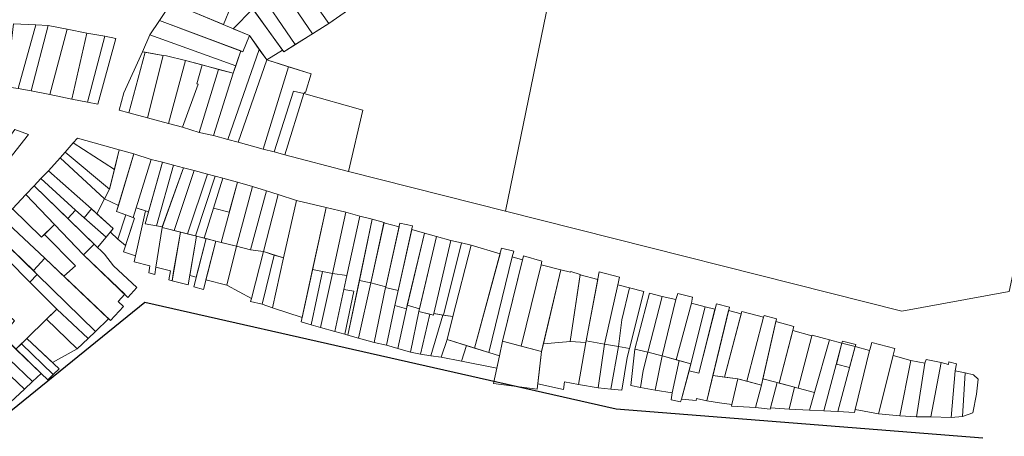
# Model space of a CAD drawing. Units: millimetres. Extents: x 1145 to 15632, y 20847 to 37029.
# Drawn here: x 5619 to 6013, y 23780 to 23947 of the extents above; entities that cross this region are included whole.
import ezdxf

# ---------------------------------------------------------------- set-up
doc = ezdxf.new("R2010")
doc.units = ezdxf.units.MM
doc.header["$MEASUREMENT"] = 0
doc.layers.add('AKP_AR_Pisos inferiores', color=7, linetype='Continuous', lineweight=13, true_color=0x969696)
doc.layers.add('SECTORES', color=20, linetype='Continuous', lineweight=30)

msp = doc.modelspace()

# ---------------------------------------------------------------- linework, layer by layer
at = {"layer": 'AKP_AR_Pisos inferiores'}
for points in [[(5971.679, 23830.539), (6014.679, 23838.418), (6040.367, 23958.552), (6041.667, 23964.614), (6042.949, 23970.629), (6043.961, 23975.354), (5868.784, 24012.23), (5840.616, 24004.63), (5813.168, 23870.714)], [(5840.616, 24004.63), (5826.327, 24000.775), (5831.139, 23983.949), (5825.816, 23982.38), (5815.225, 23982.822), (5790.261, 23973.21), (5764.942, 23961.612), (5742.471, 23945.754), (5724.439, 23934.511), (5723.97, 23935.159), (5717.664, 23931.193), (5735.424, 23925.668), (5733.085, 23918.227), (5732.698, 23918.326), (5732.505, 23917.706), (5756.093, 23911.082), (5750.284, 23886.561), (5813.168, 23870.714)], [(5725.892, 23969.242), (5742.471, 23945.754), (5749.008, 23950.367), (5732.595, 23973.789)], [(5719.823, 23965.366), (5735.98, 23941.706), (5742.471, 23945.754), (5725.892, 23969.242)], [(5713.099, 23960.761), (5729.064, 23937.394), (5735.98, 23941.706), (5719.823, 23965.366)], [(5703.436, 23952.852), (5683.82, 23960.894), (5679.399, 23954.107), (5700.283, 23945.341)], [(5713.099, 23960.761), (5707.914, 23957.362), (5712.125, 23951.522), (5724.439, 23934.511), (5729.064, 23937.394)], [(5708.07, 23934.478), (5710.703, 23940.967), (5679.399, 23954.107), (5674.683, 23946.975)], [(5712.008, 23951.684), (5704.206, 23943.695), (5710.703, 23940.967), (5717.664, 23931.193), (5723.97, 23935.159)], [(5613.325, 23920.457), (5618.218, 23919.712), (5625.221, 23945.27), (5616.278, 23945.635)], [(5618.218, 23919.712), (5623.393, 23918.826), (5630.213, 23945.002), (5625.221, 23945.27)], [(5623.393, 23918.826), (5630.892, 23917.314), (5637.809, 23943.465), (5630.213, 23945.002)], [(5705.255, 23928.86), (5707.228, 23934.794), (5674.683, 23946.975), (5670.905, 23941.202)], [(5630.892, 23917.314), (5639.617, 23915.556), (5645.601, 23941.884), (5637.809, 23943.465)], [(5639.617, 23915.556), (5645.985, 23914.256), (5652.867, 23940.777), (5645.601, 23941.884)], [(5650.059, 23913.462), (5657.21, 23939.809), (5652.867, 23940.777), (5645.985, 23914.256)], [(5677.493, 23932.788), (5685.129, 23930.97), (5704.261, 23925.871), (5705.255, 23928.86), (5670.905, 23941.202), (5667.894, 23934.497), (5676.213, 23933.016)], [(5702.103, 23899.347), (5714.647, 23935.428), (5710.703, 23940.967), (5708.07, 23934.478), (5707.228, 23934.794), (5704.261, 23925.871), (5696.37, 23900.94)], [(5667.894, 23934.497), (5660.458, 23917.994), (5658.548, 23911.156), (5662.451, 23910.073), (5669.026, 23934.295)], [(5676.213, 23933.016), (5669.026, 23934.295), (5662.451, 23910.073), (5669.966, 23907.984)], [(5685.129, 23930.97), (5677.493, 23932.788), (5676.213, 23933.016), (5669.966, 23907.984), (5678.28, 23905.785)], [(5706.203, 23898.228), (5717.664, 23931.193), (5714.647, 23935.428), (5702.103, 23899.347)], [(5685.129, 23930.97), (5678.28, 23905.785), (5683.986, 23904.287), (5690.183, 23921.559), (5689.688, 23921.631), (5691.748, 23929.206)], [(5698.367, 23927.442), (5691.748, 23929.206), (5689.688, 23921.631), (5690.183, 23921.559), (5683.986, 23904.287), (5690.539, 23902.125)], [(5716.274, 23895.442), (5726.401, 23928.475), (5717.664, 23931.193), (5706.203, 23898.228)], [(5704.261, 23925.871), (5698.367, 23927.442), (5690.539, 23902.125), (5696.37, 23900.94)], [(5735.424, 23925.668), (5726.401, 23928.475), (5716.274, 23895.442), (5720.642, 23894.357), (5728.325, 23918.725), (5732.505, 23917.706), (5732.698, 23918.326), (5733.085, 23918.227)], [(5732.505, 23917.706), (5728.325, 23918.725), (5720.642, 23894.357), (5724.903, 23893.261)], [(5756.093, 23911.082), (5732.505, 23917.706), (5724.903, 23893.261), (5750.284, 23886.561)], [(5612.995, 23889.524), (5622.334, 23901.326), (5616.789, 23903.343), (5608.492, 23891.696)], [(5656.666, 23887.272), (5640.253, 23898.077), (5636.946, 23894.327), (5654.715, 23879.41)], [(5658.64, 23895.231), (5641.978, 23899.887), (5640.253, 23898.077), (5656.666, 23887.272)], [(5636.946, 23894.327), (5635.034, 23891.95), (5652.734, 23875.594), (5654.715, 23879.41)], [(5664.458, 23893.573), (5658.64, 23895.231), (5654.715, 23879.41), (5652.734, 23875.594), (5658.276, 23872.929)], [(5671.376, 23891.391), (5664.458, 23893.573), (5657.545, 23870.486), (5664.171, 23868.079), (5665.367, 23871.949)], [(5652.734, 23875.594), (5635.034, 23891.95), (5630.298, 23886.864), (5647.498, 23871.519), (5649.659, 23869.585)], [(5675.936, 23890.234), (5671.376, 23891.391), (5665.367, 23871.949), (5670.382, 23870.397)], [(5675.936, 23890.234), (5669.047, 23865.63), (5673.475, 23864.828), (5680.373, 23889.014)], [(5630.298, 23886.864), (5627.289, 23883.792), (5641.11, 23871.048), (5644.625, 23867.927), (5647.498, 23871.519)], [(5630.298, 23886.864), (5627.289, 23883.792), (5641.11, 23871.048), (5644.625, 23867.927), (5647.498, 23871.519)], [(5684.289, 23887.981), (5680.373, 23889.014), (5673.475, 23864.828), (5675.837, 23864.4)], [(5688.599, 23886.876), (5684.289, 23887.981), (5675.752, 23864.165), (5680.597, 23862.927)], [(5693.881, 23885.53), (5688.599, 23886.876), (5680.597, 23862.927), (5685.925, 23861.566)], [(5697.062, 23884.652), (5693.881, 23885.53), (5685.925, 23861.566), (5689.123, 23860.749)], [(5627.289, 23883.792), (5624.521, 23880.836), (5637.998, 23867.729), (5641.11, 23871.048)], [(5700.05, 23883.828), (5697.062, 23884.652), (5689.123, 23860.749), (5692.562, 23859.871)], [(5705.895, 23882.265), (5700.05, 23883.828), (5692.562, 23859.871), (5699.393, 23858.126)], [(5705.895, 23882.265), (5700.05, 23883.828), (5696.321, 23871.897), (5702.644, 23870.196)], [(5705.895, 23882.265), (5699.393, 23858.126), (5705.497, 23856.566), (5711.932, 23880.465)], [(5624.521, 23880.836), (5621.267, 23877.375), (5644.358, 23853.175), (5648.573, 23857.446)], [(5705.497, 23856.566), (5711.124, 23855.162), (5717.59, 23878.794), (5711.932, 23880.465)], [(5711.124, 23855.162), (5716.376, 23854.45), (5722.21, 23877.317), (5717.59, 23878.794)], [(5621.267, 23877.375), (5615.872, 23871.605), (5627.542, 23860.226), (5632.726, 23865.365)], [(5661.258, 23869.138), (5657.545, 23870.486), (5658.276, 23872.929), (5652.734, 23875.594), (5649.659, 23869.585), (5656.253, 23863.682), (5655.098, 23862.301), (5658.088, 23859.495)], [(5716.376, 23854.45), (5724.328, 23851.901), (5729.494, 23874.98), (5722.21, 23877.317)], [(5729.494, 23874.98), (5724.328, 23851.901), (5719.881, 23831.992), (5731.747, 23828.062), (5741.405, 23872.116)], [(5628.679, 23861.352), (5627.542, 23860.226), (5615.872, 23871.605), (5612.033, 23867.528), (5628.896, 23851.814), (5636.492, 23844.564), (5641.157, 23848.799)], [(5641.11, 23871.048), (5637.998, 23867.729), (5649.899, 23856.156), (5653.335, 23860.191)], [(5647.498, 23871.519), (5644.625, 23867.927), (5653.335, 23860.191), (5656.253, 23863.682)], [(5669.188, 23870.766), (5665.367, 23871.949), (5664.171, 23868.079), (5664.688, 23867.891), (5660.342, 23854.373), (5665.177, 23852.757)], [(5675.752, 23864.165), (5675.837, 23864.4), (5669.047, 23865.63), (5670.382, 23870.397), (5669.188, 23870.766), (5664.655, 23850.415), (5670.903, 23848.814), (5670.464, 23845.947), (5672.824, 23845.291), (5673.277, 23848.206)], [(5735.966, 23847.305), (5743.965, 23845.747), (5749.281, 23870.226), (5741.405, 23872.116)], [(5743.965, 23845.747), (5749.747, 23844.856), (5754.853, 23868.613), (5749.281, 23870.226)], [(5612.033, 23867.528), (5607.842, 23862.824), (5624.25, 23846.849), (5628.896, 23851.814)], [(5664.688, 23867.891), (5661.258, 23869.138), (5658.088, 23859.495), (5661.168, 23856.943)], [(5754.853, 23868.613), (5749.747, 23844.856), (5748.546, 23839.335), (5752.489, 23838.661), (5748.835, 23821.394), (5750.131, 23821.018), (5759.86, 23867.409)], [(5754.718, 23842.892), (5759.258, 23841.884), (5764.596, 23866.154), (5759.86, 23867.409)], [(5759.258, 23841.884), (5765.259, 23840.325), (5770.613, 23864.437), (5764.543, 23865.909)], [(5765.194, 23840.032), (5770.16, 23838.873), (5775.953, 23864.732), (5770.939, 23865.902), (5765.259, 23840.325)], [(5607.842, 23862.824), (5605.256, 23859.971), (5622.85, 23842.281), (5625.826, 23845.314)], [(5644.358, 23853.175), (5632.726, 23865.365), (5628.679, 23861.352), (5641.157, 23848.799), (5636.492, 23844.564), (5655.082, 23826.82), (5660.3, 23832.483), (5658.201, 23834.484), (5660.844, 23837.352)], [(5683.067, 23862.296), (5675.752, 23864.165), (5673.277, 23848.206), (5679.096, 23846.743), (5678.473, 23843.096), (5679.733, 23842.779), (5680.356, 23846.426)], [(5689.51, 23860.65), (5683.067, 23862.296), (5679.733, 23842.779), (5686.189, 23841.181)], [(5768.827, 23832.921), (5773.539, 23831.577), (5780.776, 23861.824), (5775.625, 23863.269)], [(5773.877, 23832.988), (5778.784, 23831.598), (5785.612, 23860.554), (5780.776, 23861.824)], [(5605.256, 23859.971), (5594.409, 23847.538), (5616.719, 23826.668), (5611.748, 23820.853), (5617.306, 23815.452), (5633.639, 23831.432), (5622.85, 23842.281)], [(5693.386, 23859.66), (5689.51, 23860.65), (5686.811, 23844.829), (5689.427, 23844.158)], [(5697.261, 23858.67), (5693.386, 23859.66), (5688.437, 23840.282), (5692.312, 23839.292)], [(5705.497, 23856.566), (5697.261, 23858.67), (5693.302, 23843.168), (5701.719, 23840.967)], [(5778.531, 23830.528), (5784.295, 23829.05), (5784.428, 23829.635), (5791.323, 23858.884), (5785.612, 23860.554)], [(5784.428, 23829.635), (5788.383, 23829.004), (5795.518, 23857.937), (5791.323, 23858.884)], [(5795.518, 23857.937), (5788.383, 23829.004), (5792.081, 23828.414), (5799.367, 23857.052)], [(5656.317, 23848.718), (5652.766, 23853.367), (5648.573, 23857.446), (5644.358, 23853.175), (5662.107, 23836.141), (5665.712, 23840.025)], [(5711.503, 23835.723), (5716.376, 23854.45), (5711.124, 23855.162), (5705.497, 23856.566), (5701.719, 23840.967)], [(5715.775, 23833.428), (5720.614, 23853.091), (5716.376, 23854.45), (5711.503, 23835.723), (5711.179, 23834.413)], [(5792.081, 23828.414), (5789.761, 23819.254), (5800.739, 23815.826), (5810.988, 23853.507), (5799.367, 23857.052)], [(5800.739, 23815.826), (5806.514, 23814.023), (5815.841, 23852.303), (5816.485, 23854.668), (5811.632, 23855.871)], [(5654.359, 23827.51), (5628.896, 23851.814), (5624.25, 23846.849), (5625.826, 23845.314), (5649.101, 23822.416)], [(5719.881, 23831.992), (5724.328, 23851.901), (5720.614, 23853.091), (5715.775, 23833.428)], [(5806.514, 23814.023), (5810.714, 23812.712), (5812.003, 23818.572), (5819.986, 23851.158), (5815.841, 23852.303)], [(5820.367, 23852.712), (5812.003, 23818.572), (5819.4, 23816.622), (5827.419, 23849.148), (5827.738, 23850.665)], [(5735.353, 23825.169), (5739.99, 23846.521), (5735.966, 23847.305), (5731.362, 23826.303)], [(5739.212, 23824.113), (5743.965, 23845.747), (5739.99, 23846.521), (5735.353, 23825.169)], [(5819.4, 23816.622), (5827.571, 23814.467), (5835.359, 23847.101), (5827.419, 23849.148)], [(5828.314, 23817.58), (5838.978, 23818.457), (5843.083, 23845.295), (5839.254, 23846.472), (5839.211, 23846.226), (5835.359, 23847.101)], [(5845.382, 23818.694), (5852.823, 23817.418), (5858.055, 23841.2), (5858.736, 23844.224), (5850.709, 23846.335)], [(5625.826, 23845.314), (5622.85, 23842.281), (5633.639, 23831.432), (5646.156, 23819.636), (5649.101, 23822.416)], [(5744.881, 23822.479), (5749.747, 23844.856), (5743.965, 23845.747), (5739.212, 23824.113)], [(5759.258, 23841.884), (5754.718, 23842.892), (5750.131, 23821.018), (5754.414, 23819.809)], [(5838.978, 23818.457), (5845.268, 23818.105), (5850.113, 23843.242), (5843.053, 23845.097)], [(5601.182, 23817.762), (5620.704, 23799.402), (5623.896, 23802.43), (5608.487, 23817.063), (5611.748, 23820.853), (5588.557, 23840.899), (5583.185, 23834.904)], [(5744.881, 23822.479), (5748.835, 23821.394), (5752.489, 23838.661), (5748.546, 23839.335)], [(5760.634, 23818.101), (5765.194, 23840.032), (5765.259, 23840.325), (5759.258, 23841.884), (5754.414, 23819.809)], [(5765.601, 23816.943), (5768.827, 23832.921), (5770.16, 23838.873), (5765.194, 23840.032), (5760.634, 23818.101)], [(5852.823, 23817.418), (5858.344, 23816.479), (5859.684, 23827.095), (5862.799, 23839.974), (5858.055, 23841.2)], [(5859.684, 23827.095), (5858.344, 23816.479), (5862.825, 23815.688), (5868.558, 23838.478), (5862.799, 23839.974)], [(5870.054, 23814.149), (5875.875, 23836.503), (5870.839, 23837.801), (5864.91, 23815.423)], [(5870.054, 23814.149), (5875.823, 23812.692), (5881.328, 23835.23), (5875.875, 23836.503)], [(5881.517, 23811.146), (5887.533, 23833.76), (5887.925, 23836.229), (5882.098, 23837.66), (5881.328, 23835.23), (5875.823, 23812.692)], [(5633.639, 23831.432), (5629.529, 23827.411), (5641.804, 23815.506), (5646.156, 23819.636)], [(5773.539, 23831.577), (5768.827, 23832.921), (5765.601, 23816.943), (5770.071, 23815.702)], [(5775.161, 23814.223), (5778.531, 23830.528), (5778.784, 23831.598), (5773.877, 23832.988), (5773.539, 23831.577), (5770.071, 23815.702)], [(5779.164, 23813.336), (5782.939, 23829.398), (5778.531, 23830.528), (5775.161, 23814.223)], [(5893.094, 23832.299), (5887.533, 23833.76), (5881.517, 23811.146), (5887.356, 23809.561)], [(5893.66, 23794.727), (5902.763, 23832.187), (5897.54, 23833.558), (5890.48, 23805.74), (5886.612, 23806.758), (5883.598, 23795.402), (5889.418, 23794.804), (5889.61, 23795.632)], [(5896.986, 23831.377), (5893.094, 23832.299), (5887.356, 23809.561), (5886.612, 23806.758), (5890.48, 23805.74)], [(5907.476, 23829.567), (5902.456, 23830.924), (5896.128, 23804.882), (5900.832, 23804.223)], [(5907.704, 23830.438), (5900.832, 23804.223), (5906.18, 23803.475), (5909.663, 23802.565), (5916.37, 23828.202)], [(5629.529, 23827.411), (5621.666, 23819.718), (5631.88, 23809.997), (5641.804, 23815.506)], [(5783.265, 23812.704), (5788.131, 23829.045), (5784.428, 23829.635), (5784.295, 23829.05), (5782.939, 23829.398), (5779.164, 23813.336)], [(5787.377, 23812.142), (5789.761, 23819.254), (5792.081, 23828.414), (5788.131, 23829.045), (5783.265, 23812.704)], [(5916.37, 23828.202), (5909.663, 23802.565), (5915.613, 23801.011), (5921.587, 23827.599), (5916.642, 23828.847)], [(5928.57, 23824.499), (5921.335, 23826.477), (5916.183, 23803.548), (5921.831, 23802.023), (5922.653, 23801.808)], [(5928.153, 23822.902), (5922.653, 23801.808), (5928.795, 23800.196), (5930.294, 23799.802), (5935.755, 23820.752)], [(5611.748, 23820.853), (5608.487, 23817.063), (5623.896, 23802.43), (5627.346, 23805.695)], [(5621.666, 23819.718), (5619.451, 23817.55), (5632.24, 23805.242), (5634.56, 23807.446)], [(5795.619, 23810.519), (5797.589, 23816.81), (5789.761, 23819.254), (5787.377, 23812.142)], [(5808.34, 23801.664), (5825.844, 23799.366), (5827.571, 23814.467), (5812.003, 23818.572), (5810.714, 23812.712)], [(5845.268, 23818.105), (5838.978, 23818.457), (5828.314, 23817.58), (5827.571, 23814.467), (5826.082, 23801.452), (5836.406, 23799.278), (5836.799, 23802.252), (5842.418, 23801.295)], [(5850.304, 23799.949), (5852.823, 23817.418), (5845.382, 23818.694), (5845.268, 23818.105), (5842.418, 23801.295)], [(5942.753, 23819.115), (5935.839, 23820.933), (5935.755, 23820.752), (5930.294, 23799.802), (5936.822, 23798.085)], [(5947.786, 23817.807), (5942.753, 23819.115), (5936.822, 23798.085), (5934.748, 23790.982), (5940.591, 23790.696)], [(5947.786, 23817.807), (5948.005, 23818.629), (5953.281, 23817.262), (5953.062, 23816.441), (5950.813, 23807.985), (5945.542, 23809.35)], [(5601.182, 23817.762), (5596.02, 23811.915), (5615.176, 23794.114), (5620.704, 23799.402)], [(5619.451, 23817.55), (5617.306, 23815.452), (5627.346, 23805.695), (5630.028, 23803.143), (5632.24, 23805.242)], [(5810.714, 23812.712), (5797.589, 23816.81), (5795.619, 23810.519), (5809.653, 23807.775)], [(5858.344, 23816.479), (5852.823, 23817.418), (5850.304, 23799.949), (5855.324, 23799.393)], [(5859.696, 23798.903), (5861.912, 23812.068), (5862.825, 23815.688), (5858.344, 23816.479), (5855.324, 23799.393)], [(5863.263, 23800.816), (5867.19, 23800.055), (5868.2, 23806.83), (5870.054, 23814.149), (5864.91, 23815.423)], [(5953.062, 23816.441), (5947.786, 23817.807), (5940.591, 23790.696), (5946.133, 23790.397)], [(5952.774, 23790.048), (5953.02, 23791.172), (5958.852, 23814.865), (5953.062, 23816.441), (5946.133, 23790.397)], [(5968.961, 23815.708), (5959.702, 23818.047), (5958.984, 23815.134), (5958.852, 23814.865), (5953.02, 23791.172), (5962.464, 23789.45)], [(5867.19, 23800.055), (5873.041, 23798.971), (5875.823, 23812.692), (5870.054, 23814.149), (5868.2, 23806.83)], [(5879.855, 23797.886), (5882.675, 23810.832), (5875.823, 23812.692), (5873.041, 23798.971)], [(5883.586, 23795.353), (5887.356, 23809.561), (5882.675, 23810.832), (5879.855, 23797.886), (5879.388, 23795.074), (5883.157, 23794.286)], [(5968.252, 23812.844), (5962.464, 23789.45), (5970.924, 23788.627), (5975.388, 23810.884)], [(5980.992, 23809.843), (5975.388, 23810.884), (5970.924, 23788.627), (5977.566, 23788.313)], [(5983.367, 23788.282), (5987.456, 23810.001), (5981.488, 23811.258), (5980.992, 23809.843), (5977.566, 23788.313)], [(5993.137, 23806.751), (5993.576, 23809.567), (5990.562, 23810.293), (5990.376, 23809.31), (5987.456, 23810.001), (5983.367, 23788.282), (5991.463, 23788.025)], [(5995.991, 23788.468), (5997.093, 23805.883), (5993.137, 23806.751), (5991.463, 23788.025)], [(5906.18, 23803.475), (5896.128, 23804.882), (5893.66, 23794.727), (5898.79, 23793.878), (5903.696, 23793.221)], [(5915.613, 23801.011), (5906.18, 23803.475), (5903.696, 23793.221), (5903.639, 23792.574), (5913.223, 23792.024)], [(5921.831, 23802.023), (5916.183, 23803.548), (5915.613, 23801.011), (5913.223, 23792.024), (5919.038, 23791.384)], [(6001.567, 23797.366), (6002.288, 23803.423), (6000.39, 23805.05), (5997.093, 23805.883), (5995.991, 23788.468), (6000.095, 23789.909)], [(5928.795, 23800.196), (5921.831, 23802.023), (5919.178, 23791.916), (5926.607, 23791.363)], [(5928.795, 23800.196), (5926.607, 23791.363), (5934.748, 23790.982), (5936.822, 23798.085)]]:
    msp.add_lwpolyline(points, close=True, dxfattribs=at)
msp.add_lwpolyline([(5572.88, 23768.585), (5603.064, 23780.866), (5668.813, 23834.057), (5857.507, 23791.361), (6004.128, 23779.722)], dxfattribs=at)
at = {"layer": 'SECTORES'}
msp.add_lwpolyline([(6004.128, 23779.722), (5857.507, 23791.361), (5668.813, 23834.057), (5603.064, 23780.866), (5572.88, 23768.585)], dxfattribs=at)

doc.saveas('drawing.dxf')
